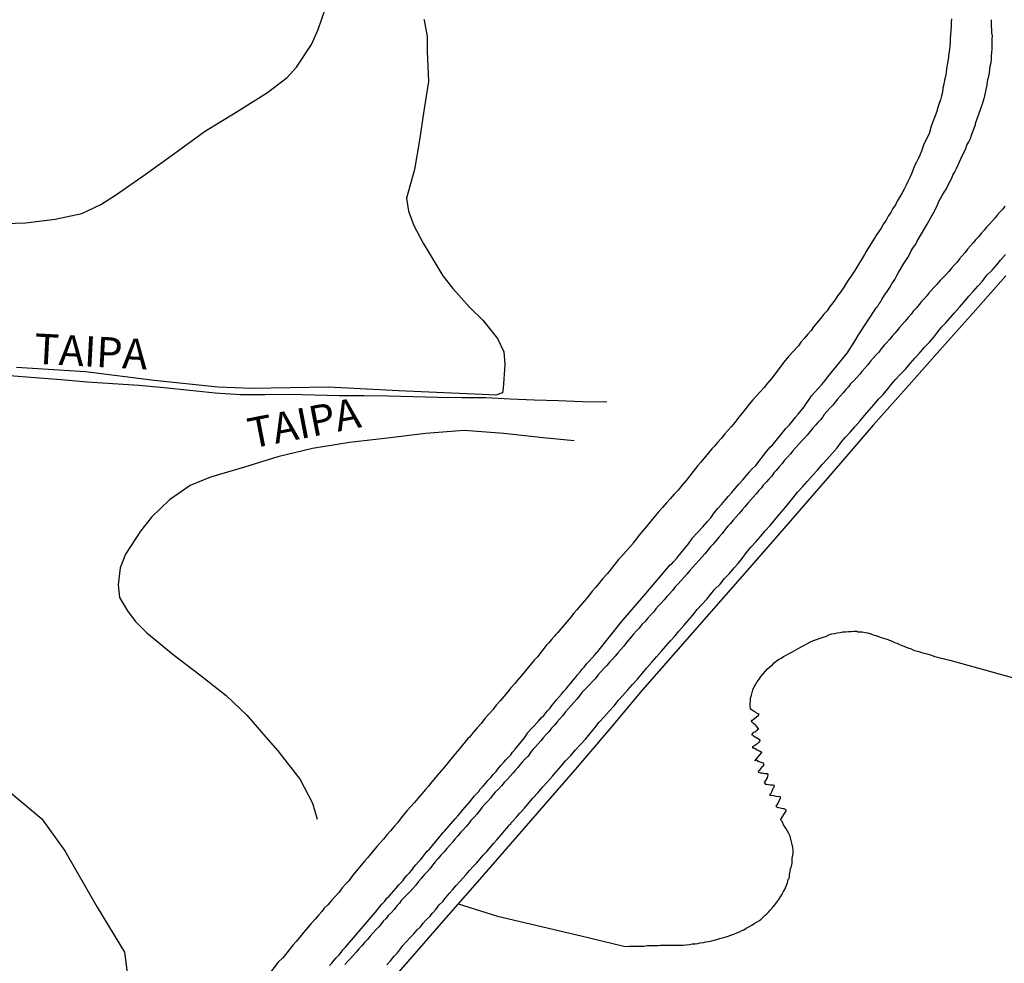
# Model space of a CAD drawing. Units: millimetres. Extents: x 185559 to 187970, y 1652111 to 1654890.
# Drawn here: x 185686 to 185767, y 1653431 to 1653508 of the extents above; entities that cross this region are included whole.
import ezdxf
from ezdxf.enums import TextEntityAlignment as Align

# ---------------------------------------------------------------- set-up
doc = ezdxf.new("R2010")
doc.units = ezdxf.units.MM
for name, color, linetype in [('IMAGEM', 7, 'Continuous'), ('V-BANHADO', 102, 'Continuous'), ('V-CANAL', 4, 'Continuous'), ('V-LOTE', 1, 'Continuous'), ('V-NOME_DOS_LOGRADOUROS', 7, 'Continuous'), ('V-REFERENCIA', 2, 'Continuous'), ('V-VALETA', 173, 'Continuous')]:
    doc.layers.add(name, color=color, linetype=linetype)
picture_1 = doc.add_image_def('image1.jpg', size_in_pixel=(4017, 4629))

msp = doc.modelspace()

# ---------------------------------------------------------------- linework, layer by layer
at = {"layer": 'V-BANHADO'}
for points in [[(185719.5, 1653508.33), (185719.51, 1653508.25), (185719.75, 1653506.9), (185719.75, 1653505.67), (185719.86, 1653503.19), (185719.5, 1653500.78), (185719.14, 1653498.37), (185718.72, 1653495.96), (185718.06, 1653493.6), (185718.21, 1653492.53), (185718.65, 1653491.35), (185719.44, 1653489.89), (185720.16, 1653488.7), (185721.06, 1653487.18), (185721.87, 1653486.15), (185723.24, 1653484.62), (185724.36, 1653483.55), (185725.57, 1653482.04), (185726.08, 1653480.93), (185726.16, 1653479.89), (185726.03, 1653477.92), (185725.97, 1653477.56), (185725.43, 1653477.35), (185724.3, 1653477.41), (185717.41, 1653477.71), (185711.62, 1653478.02), (185705.31, 1653477.92), (185702.51, 1653478.03), (185697.25, 1653478.56), (185691.61, 1653479.28), (185685.93, 1653479.63)], [(185683.39, 1653446.32), (185688.01, 1653442.46), (185689.91, 1653439.82), (185692.56, 1653435.19), (185694.83, 1653431.48), (185695.44, 1653426.63)]]:
    msp.add_lwpolyline(points, dxfattribs=at)
at = {"layer": 'V-CANAL'}
for points in [[(185767.38, 1653492.92), (185767.21, 1653492.68), (185766.98, 1653492.45), (185766.75, 1653492.2), (185766.58, 1653491.98), (185766.34, 1653491.72), (185766.11, 1653491.45), (185765.87, 1653491.19), (185765.66, 1653490.96), (185765.42, 1653490.68), (185765.19, 1653490.41), (185764.98, 1653490.17), (185764.75, 1653489.92), (185764.51, 1653489.64), (185764.3, 1653489.38), (185764.08, 1653489.09), (185763.85, 1653488.83), (185763.64, 1653488.6), (185763.43, 1653488.32), (185763.19, 1653488.06), (185762.98, 1653487.81), (185762.74, 1653487.55), (185762.53, 1653487.3), (185762.3, 1653487.04), (185762.04, 1653486.81), (185761.9, 1653486.64), (185761.77, 1653486.47), (185761.53, 1653486.24), (185761.3, 1653485.98), (185761.08, 1653485.74), (185760.94, 1653485.55), (185760.72, 1653485.3), (185760.51, 1653485.08), (185760.3, 1653484.83), (185760.08, 1653484.55), (185759.85, 1653484.3), (185759.64, 1653484.04), (185759.4, 1653483.75), (185759.15, 1653483.47), (185758.91, 1653483.19), (185758.68, 1653482.94), (185758.47, 1653482.66), (185758.3, 1653482.47), (185758.09, 1653482.21), (185757.85, 1653481.96), (185757.62, 1653481.68), (185757.42, 1653481.47), (185757.17, 1653481.19), (185756.98, 1653480.91), (185756.74, 1653480.66), (185756.51, 1653480.42), (185756.29, 1653480.17), (185756.08, 1653479.87), (185755.85, 1653479.62), (185755.62, 1653479.34), (185755.42, 1653479.1), (185755.17, 1653478.83), (185754.93, 1653478.55), (185754.66, 1653478.3), (185754.51, 1653478.08), (185754.27, 1653477.83), (185754.04, 1653477.55), (185753.81, 1653477.28), (185753.57, 1653477.04), (185753.38, 1653476.79), (185753.19, 1653476.53), (185752.95, 1653476.3), (185752.7, 1653476.02), (185752.48, 1653475.78), (185752.36, 1653475.59), (185752.17, 1653475.34), (185751.97, 1653475.12), (185751.76, 1653474.89), (185751.53, 1653474.61), (185751.29, 1653474.34), (185751.08, 1653474.08), (185750.85, 1653473.83), (185750.61, 1653473.57), (185750.38, 1653473.32), (185750.15, 1653473.04), (185749.91, 1653472.78), (185749.7, 1653472.53), (185749.46, 1653472.25), (185749.21, 1653472), (185749.02, 1653471.72), (185748.76, 1653471.46), (185748.53, 1653471.17), (185748.34, 1653470.97), (185748.13, 1653470.66), (185747.93, 1653470.44), (185747.72, 1653470.21), (185747.46, 1653469.95), (185747.31, 1653469.74), (185747.1, 1653469.51), (185746.87, 1653469.23), (185746.63, 1653468.95), (185746.42, 1653468.72), (185746.19, 1653468.47), (185745.95, 1653468.17), (185745.72, 1653467.91), (185745.48, 1653467.61), (185745.23, 1653467.33), (185744.99, 1653467.06), (185744.76, 1653466.8), (185744.52, 1653466.55), (185744.29, 1653466.27), (185744.08, 1653465.97), (185743.82, 1653465.68), (185743.57, 1653465.38), (185743.33, 1653465.1), (185743.12, 1653464.87), (185742.89, 1653464.59), (185742.65, 1653464.29), (185742.42, 1653464.04), (185742.14, 1653463.74), (185741.89, 1653463.46), (185741.65, 1653463.19), (185741.4, 1653462.91), (185741.16, 1653462.61), (185740.91, 1653462.33), (185740.67, 1653462.06), (185740.46, 1653461.82), (185740.21, 1653461.57), (185739.97, 1653461.27), (185739.76, 1653461.03), (185739.52, 1653460.78), (185739.29, 1653460.5), (185739.08, 1653460.27), (185738.84, 1653460.02), (185738.61, 1653459.76), (185738.42, 1653459.5), (185738.16, 1653459.25), (185737.93, 1653458.97), (185737.72, 1653458.72), (185737.46, 1653458.46), (185737.23, 1653458.18), (185736.99, 1653457.91), (185736.74, 1653457.65), (185736.53, 1653457.38), (185736.33, 1653457.16), (185736.12, 1653456.87), (185735.93, 1653456.65), (185735.71, 1653456.42), (185735.48, 1653456.14), (185735.25, 1653455.86), (185735.03, 1653455.63), (185734.8, 1653455.38), (185734.56, 1653455.1), (185734.31, 1653454.84), (185734.08, 1653454.57), (185733.84, 1653454.29), (185733.61, 1653454.01), (185733.35, 1653453.76), (185733.14, 1653453.5), (185732.88, 1653453.25), (185732.69, 1653453.05), (185732.52, 1653452.86), (185732.31, 1653452.61), (185732.1, 1653452.33), (185731.86, 1653452.06), (185731.63, 1653451.8), (185731.4, 1653451.54), (185731.16, 1653451.27), (185730.93, 1653450.99), (185730.69, 1653450.71), (185730.48, 1653450.46), (185730.25, 1653450.18), (185730.01, 1653449.93), (185729.82, 1653449.67), (185729.58, 1653449.41), (185729.33, 1653449.14), (185729.12, 1653448.9), (185728.91, 1653448.65), (185728.69, 1653448.39), (185728.48, 1653448.18), (185728.27, 1653447.93), (185728.08, 1653447.63), (185727.82, 1653447.39), (185727.59, 1653447.12), (185727.39, 1653446.91), (185727.23, 1653446.69), (185727.01, 1653446.44), (185726.82, 1653446.24), (185726.59, 1653445.99), (185726.37, 1653445.73), (185726.12, 1653445.46), (185725.88, 1653445.18), (185725.65, 1653444.9), (185725.37, 1653444.67), (185725.2, 1653444.46), (185724.97, 1653444.18), (185724.73, 1653443.9), (185724.52, 1653443.67), (185724.29, 1653443.42), (185724.07, 1653443.12), (185723.86, 1653442.86), (185723.63, 1653442.59), (185723.37, 1653442.33), (185723.16, 1653442.06), (185722.97, 1653441.84), (185722.73, 1653441.56), (185722.52, 1653441.33), (185722.29, 1653441.07), (185722.05, 1653440.8), (185721.84, 1653440.54), (185721.61, 1653440.27), (185721.37, 1653440.01), (185721.16, 1653439.75), (185720.9, 1653439.48), (185720.65, 1653439.18), (185720.43, 1653438.92), (185720.2, 1653438.65), (185719.99, 1653438.35), (185719.77, 1653438.11), (185719.52, 1653437.84), (185719.28, 1653437.56), (185719.05, 1653437.29), (185718.82, 1653437.01), (185718.58, 1653436.73), (185718.35, 1653436.47), (185718.11, 1653436.24), (185717.88, 1653435.99), (185717.62, 1653435.73), (185717.48, 1653435.52), (185717.26, 1653435.29), (185717.03, 1653435.01), (185716.8, 1653434.73), (185716.56, 1653434.5), (185716.37, 1653434.26), (185716.14, 1653434.05), (185715.99, 1653433.84), (185715.77, 1653433.58), (185715.54, 1653433.33), (185715.31, 1653433.07), (185715.07, 1653432.8), (185714.84, 1653432.54), (185714.6, 1653432.29), (185714.37, 1653432.01), (185714.14, 1653431.75), (185713.92, 1653431.49), (185713.67, 1653431.22), (185713.43, 1653430.96), (185713.22, 1653430.73), (185712.99, 1653430.46)], [(185716.45, 1653430.43), (185716.75, 1653430.77), (185717.03, 1653431.14), (185717.33, 1653431.43), (185717.56, 1653431.76), (185717.77, 1653432.03), (185718.07, 1653432.35), (185718.37, 1653432.69), (185718.65, 1653432.98), (185718.93, 1653433.31), (185719.2, 1653433.58), (185719.44, 1653433.88), (185719.67, 1653434.14), (185719.97, 1653434.41), (185720.2, 1653434.69), (185720.48, 1653435.01), (185720.75, 1653435.37), (185721.05, 1653435.67), (185721.33, 1653436.01), (185721.61, 1653436.35), (185721.84, 1653436.62), (185722.14, 1653436.97), (185722.46, 1653437.29), (185722.71, 1653437.59), (185722.97, 1653437.88), (185723.26, 1653438.2), (185723.59, 1653438.57), (185723.82, 1653438.82), (185724.12, 1653439.16), (185724.39, 1653439.48), (185724.67, 1653439.77), (185724.97, 1653440.12), (185725.24, 1653440.43), (185725.52, 1653440.76), (185726.49, 1653441.88), (185726.52, 1653441.97), (185726.65, 1653442.03), (185726.65, 1653442.12), (185726.82, 1653442.27), (185727.12, 1653442.61), (185727.4, 1653442.93), (185727.78, 1653443.35), (185728.16, 1653443.8), (185728.48, 1653444.16), (185728.9, 1653444.63), (185729.29, 1653445.1), (185729.69, 1653445.5), (185730.08, 1653445.97), (185730.4, 1653446.33), (185730.78, 1653446.78), (185731.16, 1653447.23), (185731.59, 1653447.69), (185731.99, 1653448.14), (185732.39, 1653448.59), (185732.8, 1653449.03), (185733.18, 1653449.48), (185733.59, 1653449.95), (185733.95, 1653450.44), (185734.35, 1653450.86), (185734.76, 1653451.33), (185735.16, 1653451.78), (185735.53, 1653452.23), (185735.86, 1653452.61), (185736.29, 1653453.08), (185736.69, 1653453.52), (185737.1, 1653453.97), (185737.5, 1653454.46), (185737.86, 1653454.91), (185738.27, 1653455.38), (185738.67, 1653455.82), (185739.06, 1653456.27), (185739.42, 1653456.68), (185739.82, 1653457.12), (185740.19, 1653457.55), (185740.5, 1653457.91), (185740.91, 1653458.38), (185741.27, 1653458.8), (185741.65, 1653459.23), (185742.02, 1653459.7), (185742.4, 1653460.12), (185742.8, 1653460.57), (185743.1, 1653460.93), (185743.48, 1653461.37), (185743.91, 1653461.8), (185744.27, 1653462.25), (185744.67, 1653462.67), (185745.06, 1653463.13), (185745.4, 1653463.51), (185745.72, 1653463.91), (185746.08, 1653464.4), (185746.44, 1653464.85), (185746.87, 1653465.31), (185747.25, 1653465.76), (185747.61, 1653466.19), (185748.02, 1653466.63), (185748.4, 1653467.1), (185748.8, 1653467.55), (185749.19, 1653467.99), (185749.55, 1653468.44), (185749.89, 1653468.89), (185750.29, 1653469.36), (185750.72, 1653469.83), (185751.1, 1653470.29), (185751.53, 1653470.74), (185751.93, 1653471.19), (185752.32, 1653471.64), (185752.72, 1653472.08), (185753.13, 1653472.55), (185753.55, 1653473.02), (185753.91, 1653473.51), (185754.25, 1653473.89), (185754.64, 1653474.34), (185755.02, 1653474.76), (185755.42, 1653475.23), (185755.8, 1653475.68), (185756.19, 1653476.13), (185756.57, 1653476.57), (185756.96, 1653477.02), (185757.34, 1653477.42), (185757.72, 1653477.89), (185758.04, 1653478.28), (185758.36, 1653478.64), (185758.78, 1653479.1), (185759.19, 1653479.51), (185759.57, 1653479.98), (185759.96, 1653480.42), (185760.34, 1653480.83), (185760.74, 1653481.32), (185761.15, 1653481.74), (185761.51, 1653482.15), (185761.85, 1653482.58), (185762.15, 1653482.96), (185762.47, 1653483.3), (185762.85, 1653483.74), (185763.23, 1653484.15), (185763.62, 1653484.62), (185764.02, 1653485.06), (185764.41, 1653485.51), (185764.77, 1653485.89), (185765.15, 1653486.34), (185765.53, 1653486.75), (185765.89, 1653487.24), (185766.32, 1653487.66), (185766.71, 1653488.11), (185767.02, 1653488.47), (185767.43, 1653488.94)]]:
    msp.add_lwpolyline(points, dxfattribs=at)
at = {"layer": 'V-LOTE'}
for points in [[(185675.64, 1653490.56), (185677.4, 1653490.91), (185678.8, 1653491.07), (185681.43, 1653491.3), (185684.06, 1653491.47), (185686.69, 1653491.57), (185689.11, 1653491.85), (185691.29, 1653492.32), (185692.88, 1653493.06), (185694.07, 1653493.83), (185696.53, 1653495.53), (185698.97, 1653497.3), (185701.41, 1653499.07), (185704.02, 1653500.66), (185706.61, 1653502.28), (185708.22, 1653503.54), (185708.99, 1653504.38), (185710.24, 1653506.24), (185710.79, 1653507.49), (185711.68, 1653510.14)], [(185767.45, 1653487.2), (185764.75, 1653484.13)], [(185764.75, 1653484.13), (185762.01, 1653481.06), (185759.27, 1653477.97), (185756.53, 1653474.88), (185753.83, 1653471.77), (185751.13, 1653468.66), (185748.43, 1653465.55), (185745.71, 1653462.44), (185742.97, 1653459.31), (185740.23, 1653456.18), (185737.49, 1653453.05), (185734.81, 1653449.89), (185732.13, 1653446.73), (185729.39, 1653443.57), (185726.63, 1653440.41), (185723.87, 1653437.25), (185721.11, 1653434.09), (185718.35, 1653430.93), (185715.59, 1653427.77)], [(185685.33, 1653478.98), (185687.47, 1653478.81), (185689.61, 1653478.64), (185691.75, 1653478.47), (185693.87, 1653478.33), (185695.99, 1653478.19), (185698.09, 1653477.98), (185700.19, 1653477.77), (185702.29, 1653477.56), (185704.39, 1653477.42), (185706.42, 1653477.43), (185708.45, 1653477.44), (185710.48, 1653477.39), (185712.51, 1653477.34), (185714.54, 1653477.33), (185716.57, 1653477.3), (185718.6, 1653477.25), (185720.63, 1653477.19), (185722.62, 1653477.18), (185724.61, 1653477.17), (185726.6, 1653477.07), (185728.59, 1653476.97), (185730.58, 1653476.91), (185732.57, 1653476.85), (185734.56, 1653476.8)], [(185731.87, 1653473.59), (185729.33, 1653473.85), (185726.07, 1653474.21), (185722.81, 1653474.46), (185719.63, 1653474.21), (185716.49, 1653473.83), (185713.35, 1653473.45), (185710.32, 1653472.96), (185707.46, 1653472.27), (185704.7, 1653471.44), (185701.9, 1653470.61), (185700.22, 1653469.92), (185698.54, 1653468.74), (185697.04, 1653467.3), (185696.14, 1653466.16), (185694.91, 1653464.26), (185694.46, 1653463.13), (185694.31, 1653461.75), (185694.4, 1653460.7), (185695.06, 1653459.61), (185695.71, 1653458.75), (185696.67, 1653457.78), (185698.83, 1653456.01), (185701.03, 1653454.33), (185703.21, 1653452.63), (185704.89, 1653451.01), (185706.46, 1653449.2), (185707.46, 1653448.07), (185709.3, 1653445.7), (185710.3, 1653443.75), (185710.7, 1653442.45)]]:
    msp.add_lwpolyline(points, dxfattribs=at)
at = {"layer": 'V-REFERENCIA'}
for points in [[(185675.64, 1653490.56), (185677.4, 1653490.91), (185678.8, 1653491.07), (185681.43, 1653491.3), (185684.06, 1653491.47), (185686.69, 1653491.57), (185689.11, 1653491.85), (185691.29, 1653492.32), (185692.88, 1653493.06), (185694.07, 1653493.83), (185696.53, 1653495.53), (185698.97, 1653497.3), (185701.41, 1653499.07), (185704.02, 1653500.66), (185706.61, 1653502.28), (185708.22, 1653503.54), (185708.99, 1653504.38), (185710.24, 1653506.24), (185710.79, 1653507.49), (185711.68, 1653510.14)], [(185762.98, 1653508.37), (185762.94, 1653508.07), (185762.94, 1653507.73), (185762.91, 1653507.39), (185762.89, 1653507.05), (185762.87, 1653506.75), (185762.85, 1653506.41), (185762.83, 1653506.12), (185762.81, 1653505.82), (185762.76, 1653505.52), (185762.72, 1653505.22), (185762.66, 1653504.88), (185762.61, 1653504.58), (185762.57, 1653504.24), (185762.53, 1653503.94), (185762.47, 1653503.6), (185762.4, 1653503.31), (185762.34, 1653502.97), (185762.27, 1653502.67), (185762.23, 1653502.33), (185762.15, 1653502.03), (185762.06, 1653501.69), (185761.96, 1653501.39), (185761.85, 1653501.05), (185761.77, 1653500.75), (185761.77, 1653500.73), (185761.3, 1653499.52), (185761.17, 1653499.01), (185761.17, 1653498.98), (185760.66, 1653497.94), (185760.49, 1653497.47), (185760.36, 1653497.13), (185760.23, 1653496.84), (185760.08, 1653496.54), (185759.93, 1653496.24), (185759.81, 1653495.94), (185759.68, 1653495.6), (185759.55, 1653495.3), (185759.38, 1653494.96), (185759.25, 1653494.67), (185759.08, 1653494.32), (185758.91, 1653494.03), (185758.72, 1653493.69), (185758.53, 1653493.39), (185758.36, 1653493.05), (185758.15, 1653492.75), (185757.98, 1653492.41), (185757.76, 1653492.11), (185757.59, 1653491.77), (185757.38, 1653491.47), (185757.19, 1653491.13), (185756.98, 1653490.83), (185756.74, 1653490.49), (185756.7, 1653490.43), (185755.95, 1653489.19), (185755.81, 1653488.94), (185755, 1653487.62), (185754.68, 1653487.13), (185754.46, 1653486.83), (185754.23, 1653486.49), (185754.06, 1653486.19), (185753.83, 1653485.85), (185753.61, 1653485.56), (185753.4, 1653485.26), (185753.19, 1653484.96), (185752.95, 1653484.66), (185752.72, 1653484.32), (185752.46, 1653484.02), (185752.21, 1653483.7), (185751.91, 1653483.36), (185751.61, 1653483), (185751.4, 1653482.7), (185751.1, 1653482.36), (185750.85, 1653482.07), (185750.57, 1653481.73), (185750.36, 1653481.43), (185750.3, 1653481.36), (185749.55, 1653480.55), (185749.16, 1653480.09), (185749.06, 1653479.98), (185748.19, 1653478.79), (185747.8, 1653478.36), (185747.53, 1653478), (185747.23, 1653477.66), (185746.91, 1653477.3), (185746.61, 1653476.98), (185746.31, 1653476.62), (185746.01, 1653476.27), (185745.72, 1653475.89), (185745.42, 1653475.53), (185745.14, 1653475.15), (185744.83, 1653474.78), (185744.53, 1653474.45), (185744.29, 1653474.17), (185744.01, 1653473.81), (185743.68, 1653473.46), (185743.42, 1653473.13), (185743.23, 1653472.93), (185742.31, 1653471.83), (185742.06, 1653471.57), (185741.1, 1653470.34), (185740.74, 1653469.91), (185740.44, 1653469.55), (185740.12, 1653469.21), (185739.8, 1653468.83), (185739.48, 1653468.49), (185739.16, 1653468.1), (185738.84, 1653467.74), (185738.48, 1653467.32), (185738.18, 1653466.95), (185737.84, 1653466.55), (185737.5, 1653466.16), (185737.2, 1653465.81), (185736.99, 1653465.51), (185736.74, 1653465.19), (185736.68, 1653465.1), (185735.67, 1653463.95), (185735.53, 1653463.83), (185734.61, 1653462.67), (185734.22, 1653462.23), (185733.91, 1653461.85), (185733.65, 1653461.55), (185733.37, 1653461.23), (185733.05, 1653460.8), (185732.73, 1653460.42), (185732.4, 1653460.04), (185732.1, 1653459.68), (185731.86, 1653459.4), (185731.57, 1653459.06), (185730.5, 1653457.79), (185730.4, 1653457.68), (185730.35, 1653457.63), (185730.27, 1653457.53), (185730.22, 1653457.48), (185730.02, 1653457.23), (185729.8, 1653456.97), (185729.57, 1653456.74), (185728.86, 1653455.8), (185728.59, 1653455.53), (185727.58, 1653454.33), (185727.22, 1653453.89), (185726.99, 1653453.61), (185726.67, 1653453.25), (185726.39, 1653452.91), (185726.07, 1653452.55), (185725.78, 1653452.18), (185725.44, 1653451.82), (185725.16, 1653451.44), (185724.84, 1653451.08), (185724.52, 1653450.72), (185724.2, 1653450.33), (185723.88, 1653449.95), (185723.56, 1653449.57), (185723.24, 1653449.2), (185723.14, 1653449.1), (185722.27, 1653448.03), (185722.08, 1653447.82), (185721.14, 1653446.67), (185720.75, 1653446.22), (185720.46, 1653445.88), (185720.14, 1653445.5), (185719.86, 1653445.16), (185719.62, 1653444.88), (185719.31, 1653444.52), (185718.99, 1653444.14), (185718.71, 1653443.8), (185718.43, 1653443.52), (185718.11, 1653443.14), (185717.82, 1653442.8), (185717.54, 1653442.44), (185717.31, 1653442.14), (185717.05, 1653441.84), (185716.73, 1653441.48), (185716.45, 1653441.14), (185716.16, 1653440.78), (185715.9, 1653440.48), (185715.61, 1653440.2), (185714.84, 1653439.25), (185714.63, 1653439.01), (185713.63, 1653437.82), (185713.31, 1653437.37), (185713.07, 1653437.12), (185712.77, 1653436.78), (185712.5, 1653436.43), (185712.18, 1653436.07), (185711.88, 1653435.73), (185711.58, 1653435.37), (185711.28, 1653435.1), (185711.07, 1653434.82), (185710.84, 1653434.56), (185710.54, 1653434.2), (185710.2, 1653433.84), (185709.9, 1653433.48), (185709.58, 1653433.09), (185709.28, 1653432.71), (185708.96, 1653432.35), (185708.71, 1653432.1), (185707.86, 1653431.03), (185707.48, 1653430.65), (185706.69, 1653429.62)], [(185711.71, 1653430.39), (185711.9, 1653430.58), (185712.09, 1653430.82), (185712.26, 1653431.03), (185712.48, 1653431.24), (185712.67, 1653431.46), (185712.81, 1653431.67), (185713.03, 1653431.9), (185715.15, 1653434.37), (185715.5, 1653434.77), (185715.69, 1653435.03), (185715.84, 1653435.2), (185716.03, 1653435.44), (185716.26, 1653435.69), (185716.45, 1653435.93), (185716.62, 1653436.09), (185716.82, 1653436.31), (185717.01, 1653436.54), (185717.2, 1653436.75), (185717.39, 1653436.99), (185717.56, 1653437.16), (185717.75, 1653437.37), (185717.92, 1653437.61), (185718.11, 1653437.82), (185718.31, 1653438.03), (185718.5, 1653438.24), (185718.67, 1653438.48), (185718.84, 1653438.67), (185719.05, 1653438.91), (185719.22, 1653439.1), (185719.41, 1653439.33), (185719.58, 1653439.56), (185719.77, 1653439.8), (185719.95, 1653439.97), (185720.84, 1653441.05), (185721.09, 1653441.33), (185721.18, 1653441.44), (185722.07, 1653442.46), (185722.31, 1653442.73), (185722.5, 1653442.97), (185722.69, 1653443.2), (185722.88, 1653443.42), (185723.09, 1653443.65), (185723.29, 1653443.86), (185723.65, 1653444.35), (185723.86, 1653444.56), (185724.01, 1653444.73), (185724.14, 1653444.9), (185724.37, 1653445.16), (185724.56, 1653445.37), (185724.77, 1653445.61), (185725.01, 1653445.88), (185725.2, 1653446.12), (185725.44, 1653446.37), (185725.65, 1653446.63), (185725.84, 1653446.86), (185726.07, 1653447.12), (185726.24, 1653447.33), (185726.43, 1653447.52), (185726.65, 1653447.75), (185726.8, 1653447.97), (185727.01, 1653448.2), (185727.78, 1653449.14), (185727.99, 1653449.46), (185728.01, 1653449.52), (185728.93, 1653450.5), (185729.16, 1653450.78), (185729.37, 1653450.99), (185729.54, 1653451.2), (185729.69, 1653451.37), (185729.86, 1653451.54), (185730.03, 1653451.8), (185730.22, 1653452.01), (185730.39, 1653452.25), (185730.61, 1653452.5), (185730.82, 1653452.74), (185731.01, 1653452.95), (185731.22, 1653453.18), (185731.42, 1653453.42), (185731.61, 1653453.65), (185731.8, 1653453.88), (185731.99, 1653454.1), (185732.16, 1653454.33), (185732.37, 1653454.56), (185732.54, 1653454.78), (185732.71, 1653454.97), (185732.93, 1653455.25), (185733.12, 1653455.44), (185733.35, 1653455.72), (185733.57, 1653455.97), (185733.74, 1653456.16), (185733.82, 1653456.24), (185735.76, 1653458.66), (185737.77, 1653461.03), (185739.78, 1653463.39), (185739.89, 1653463.46), (185739.93, 1653463.46), (185740.06, 1653463.63), (185740.33, 1653463.93), (185740.42, 1653464.04), (185741.31, 1653465.12), (185741.61, 1653465.55), (185741.61, 1653465.57), (185742.48, 1653466.51), (185742.84, 1653466.93), (185743.14, 1653467.27), (185743.42, 1653467.66), (185743.72, 1653468.02), (185744.01, 1653468.36), (185744.29, 1653468.68), (185744.59, 1653469.04), (185744.85, 1653469.32), (185745.14, 1653469.68), (185745.46, 1653470.04), (185745.78, 1653470.38), (185746.08, 1653470.74), (185746.32, 1653471.04), (185746.55, 1653471.29), (185746.85, 1653471.57), (185747.72, 1653472.72), (185748.06, 1653473.1), (185748.17, 1653473.19), (185748.99, 1653474.21), (185749.33, 1653474.61), (185749.63, 1653474.91), (185749.87, 1653475.21), (185750.08, 1653475.51), (185750.34, 1653475.81), (185750.59, 1653476.11), (185750.82, 1653476.41), (185751.02, 1653476.7), (185751.23, 1653477), (185751.44, 1653477.3), (185751.7, 1653477.6), (185751.97, 1653477.89), (185752.29, 1653478.23), (185752.55, 1653478.58), (185752.78, 1653478.87), (185753.02, 1653479.17), (185753.27, 1653479.47), (185753.53, 1653479.77), (185753.78, 1653480.07), (185754, 1653480.36), (185754.23, 1653480.66), (185754.38, 1653480.81), (185755.02, 1653481.81), (185755.27, 1653482.28), (185755.3, 1653482.34), (185756.78, 1653484.59), (185756.89, 1653484.68), (185756.96, 1653484.79), (185757, 1653484.9), (185757.04, 1653484.92), (185757.06, 1653484.98), (185757.15, 1653485.08), (185757.23, 1653485.23), (185757.46, 1653485.6), (185757.66, 1653485.9), (185757.89, 1653486.24), (185758.06, 1653486.54), (185758.3, 1653486.88), (185758.44, 1653487.17), (185758.61, 1653487.47), (185759.04, 1653488.2), (185759.21, 1653488.45), (185759.38, 1653488.71), (185759.53, 1653489), (185759.66, 1653489.26), (185759.85, 1653489.56), (185760.02, 1653489.81), (185760.13, 1653490.05), (185760.78, 1653491.13), (185760.96, 1653491.45), (185761.62, 1653492.62), (185761.81, 1653493.05), (185761.93, 1653493.3), (185762.06, 1653493.56), (185762.21, 1653493.81), (185762.36, 1653494.07), (185762.55, 1653494.37), (185762.68, 1653494.62), (185762.83, 1653494.92), (185762.96, 1653495.18), (185763.08, 1653495.47), (185763.25, 1653495.77), (185763.38, 1653496.03), (185763.51, 1653496.33), (185763.64, 1653496.58), (185763.76, 1653496.88), (185763.89, 1653497.13), (185764.02, 1653497.39), (185764.15, 1653497.69), (185764.25, 1653497.94), (185764.4, 1653498.24), (185764.53, 1653498.5), (185764.62, 1653498.79), (185764.72, 1653499.09), (185764.83, 1653499.35), (185764.94, 1653499.65), (185764.96, 1653499.75), (185765.42, 1653501.05), (185765.55, 1653501.45), (185765.66, 1653501.82), (185765.68, 1653501.88), (185765.91, 1653502.92), (185765.98, 1653503.35), (185766.06, 1653503.65), (185766.11, 1653503.9), (185766.13, 1653504.2), (185766.17, 1653504.46), (185766.23, 1653504.75), (185766.26, 1653505.05), (185766.26, 1653505.31), (185766.3, 1653505.6), (185766.32, 1653505.86), (185766.32, 1653506.16), (185766.32, 1653506.41), (185766.32, 1653506.71), (185766.34, 1653506.97), (185766.3, 1653507.22), (185766.3, 1653507.48), (185766.28, 1653507.78), (185766.28, 1653508.03), (185766.28, 1653508.29)], [(185685.33, 1653478.98), (185687.47, 1653478.81), (185689.61, 1653478.64), (185691.75, 1653478.47), (185693.87, 1653478.33), (185695.99, 1653478.19), (185698.09, 1653477.98), (185700.19, 1653477.77), (185702.29, 1653477.56), (185704.39, 1653477.42), (185706.42, 1653477.43), (185708.45, 1653477.44), (185710.48, 1653477.39), (185712.51, 1653477.34), (185714.54, 1653477.33), (185716.57, 1653477.3), (185718.6, 1653477.25), (185720.63, 1653477.19), (185722.62, 1653477.18), (185724.61, 1653477.17), (185726.6, 1653477.07), (185728.59, 1653476.97), (185730.58, 1653476.91), (185732.57, 1653476.85), (185734.56, 1653476.8)], [(185731.87, 1653473.59), (185729.33, 1653473.85), (185726.07, 1653474.21), (185722.81, 1653474.46), (185719.63, 1653474.21), (185716.49, 1653473.83), (185713.35, 1653473.45), (185710.32, 1653472.96), (185707.46, 1653472.27), (185704.7, 1653471.44), (185701.9, 1653470.61), (185700.22, 1653469.92), (185698.54, 1653468.74), (185697.04, 1653467.3), (185696.14, 1653466.16), (185694.91, 1653464.26), (185694.46, 1653463.13), (185694.31, 1653461.75), (185694.4, 1653460.7), (185695.06, 1653459.61), (185695.71, 1653458.75), (185696.67, 1653457.78), (185698.83, 1653456.01), (185701.03, 1653454.33), (185703.21, 1653452.63), (185704.89, 1653451.01), (185706.46, 1653449.2), (185707.46, 1653448.07), (185709.3, 1653445.7), (185710.3, 1653443.75), (185710.7, 1653442.45)]]:
    msp.add_lwpolyline(points, dxfattribs=at)
at = {"layer": 'V-VALETA'}
for points in [[(185747.08, 1653451.01), (185747.12, 1653451.08), (185746.91, 1653451.18), (185746.83, 1653451.24), (185746.76, 1653451.29), (185746.72, 1653451.31), (185746.47, 1653451.48), (185746.4, 1653451.5), (185746.38, 1653451.76), (185746.38, 1653451.97), (185746.4, 1653452.19), (185746.42, 1653452.4), (185746.48, 1653452.65), (185746.55, 1653452.87), (185746.61, 1653453.08), (185746.72, 1653453.34), (185746.85, 1653453.55), (185746.97, 1653453.74), (185747.12, 1653453.97), (185747.29, 1653454.21), (185747.46, 1653454.42), (185747.63, 1653454.61), (185747.82, 1653454.82), (185748.04, 1653455.01), (185748.21, 1653455.16), (185748.36, 1653455.31), (185748.53, 1653455.44), (185748.72, 1653455.59), (185748.93, 1653455.71), (185749.13, 1653455.84), (185749.34, 1653455.95), (185749.55, 1653456.05), (185749.81, 1653456.18), (185750.02, 1653456.31), (185750.21, 1653456.42), (185750.4, 1653456.52), (185750.64, 1653456.65), (185750.85, 1653456.78), (185751.04, 1653456.89), (185751.3, 1653457.01), (185751.47, 1653457.1), (185751.68, 1653457.18), (185751.94, 1653457.27), (185752.15, 1653457.35), (185752.4, 1653457.44), (185752.66, 1653457.52), (185752.87, 1653457.61), (185753.11, 1653457.69), (185753.34, 1653457.74), (185753.55, 1653457.78), (185753.81, 1653457.82), (185754.02, 1653457.86), (185754.23, 1653457.86), (185754.49, 1653457.89), (185754.7, 1653457.89), (185754.92, 1653457.91), (185755.17, 1653457.91), (185755.23, 1653457.86), (185755.38, 1653457.86), (185755.6, 1653457.86), (185755.85, 1653457.82), (185756.06, 1653457.78), (185756.32, 1653457.69), (185756.53, 1653457.63), (185756.75, 1653457.57), (185756.96, 1653457.48), (185757.17, 1653457.4), (185757.38, 1653457.35), (185757.64, 1653457.27), (185757.85, 1653457.18), (185758.07, 1653457.1), (185758.28, 1653456.99), (185758.49, 1653456.93), (185758.7, 1653456.82), (185758.96, 1653456.72), (185759.17, 1653456.63), (185759.38, 1653456.54), (185759.64, 1653456.46), (185759.85, 1653456.37), (185760.07, 1653456.29), (185760.28, 1653456.25), (185760.49, 1653456.16), (185760.7, 1653456.12), (185760.96, 1653456.05), (185761.17, 1653455.99), (185761.39, 1653455.91), (185761.6, 1653455.84), (185761.81, 1653455.78), (185762.02, 1653455.74), (185762.28, 1653455.67), (185762.49, 1653455.63), (185762.7, 1653455.57), (185762.83, 1653455.54), (185773.41, 1653452.61)], [(185749.17, 1653443.29), (185749.1, 1653443.29), (185748.96, 1653443.33), (185748.74, 1653443.37), (185748.66, 1653443.39), (185748.55, 1653443.42), (185748.55, 1653443.59), (185748.61, 1653443.63), (185748.65, 1653443.69), (185748.68, 1653443.76), (185748.8, 1653444.01), (185748.82, 1653444.1), (185748.89, 1653444.12), (185748.89, 1653444.27), (185748.53, 1653444.31), (185748.32, 1653444.35), (185748.13, 1653444.39), (185748.04, 1653444.37), (185748.04, 1653444.5), (185748.1, 1653444.57), (185748.17, 1653444.69), (185748.29, 1653444.99), (185748.36, 1653445.08), (185748.38, 1653445.2), (185748.25, 1653445.24), (185748.02, 1653445.24), (185747.76, 1653445.29), (185747.68, 1653445.27), (185747.68, 1653445.31), (185747.55, 1653445.46), (185747.67, 1653445.63), (185747.82, 1653445.84), (185747.85, 1653445.97), (185747.87, 1653446.08), (185747.85, 1653446.16), (185747.59, 1653446.18), (185747.38, 1653446.22), (185747.23, 1653446.24), (185747.1, 1653446.27), (185747.08, 1653446.41), (185747.17, 1653446.48), (185747.23, 1653446.57), (185747.38, 1653446.74), (185747.44, 1653446.84), (185747.5, 1653446.84), (185747.51, 1653446.97), (185747.47, 1653447.04), (185747.3, 1653447.1), (185747.08, 1653447.18), (185747, 1653447.18), (185747, 1653447.22), (185746.89, 1653447.31), (185746.76, 1653447.25), (185747.19, 1653447.73), (185747.34, 1653447.93), (185747.34, 1653447.95), (185747.13, 1653448.05), (185747.04, 1653448.1), (185746.96, 1653448.12), (185746.96, 1653448.16), (185746.91, 1653448.16), (185746.79, 1653448.22), (185746.72, 1653448.27), (185746.7, 1653448.29), (185746.61, 1653448.29), (185746.59, 1653448.42), (185746.85, 1653448.59), (185747, 1653448.69), (185747.12, 1653448.8), (185747.19, 1653448.8), (185747.21, 1653448.93), (185747.14, 1653448.99), (185747.1, 1653448.99), (185746.96, 1653449.1), (185746.93, 1653449.1), (185746.78, 1653449.2), (185746.74, 1653449.23), (185746.62, 1653449.29), (185746.61, 1653449.35), (185746.51, 1653449.39), (185746.59, 1653449.5), (185746.63, 1653449.57), (185746.81, 1653449.65), (185746.95, 1653449.78), (185747.04, 1653449.89), (185747.1, 1653449.86), (185746.83, 1653450.2), (185746.79, 1653450.22), (185746.76, 1653450.25), (185746.72, 1653450.27), (185746.66, 1653450.31), (185746.64, 1653450.33), (185746.63, 1653450.33), (185746.59, 1653450.36), (185746.51, 1653450.42), (185746.49, 1653450.5), (185746.55, 1653450.59), (185746.64, 1653450.65), (185746.74, 1653450.74), (185746.91, 1653450.86), (185747.08, 1653451.01)], [(185722.32, 1653435.46), (185725.55, 1653434.45), (185732.44, 1653432.84), (185735.97, 1653431.98), (185736.23, 1653431.94), (185736.44, 1653431.97), (185736.7, 1653431.99), (185736.91, 1653431.99), (185737.17, 1653431.99), (185737.42, 1653431.99), (185737.63, 1653431.99), (185737.89, 1653432.03), (185738.1, 1653432.03), (185738.32, 1653432.03), (185738.57, 1653432.03), (185738.78, 1653432.03), (185739, 1653432.05), (185739.25, 1653432.05), (185739.46, 1653432.07), (185739.68, 1653432.07), (185739.93, 1653432.07), (185740.15, 1653432.07), (185740.4, 1653432.07), (185740.66, 1653432.07), (185740.87, 1653432.07), (185741.12, 1653432.09), (185741.38, 1653432.11), (185741.59, 1653432.16), (185741.85, 1653432.16), (185742.06, 1653432.2), (185742.27, 1653432.24), (185742.53, 1653432.28), (185742.74, 1653432.33), (185742.95, 1653432.37), (185743.21, 1653432.41), (185743.42, 1653432.47), (185743.64, 1653432.54), (185743.89, 1653432.6), (185744.1, 1653432.67), (185744.32, 1653432.71), (185744.57, 1653432.81), (185744.79, 1653432.88), (185745.04, 1653432.96), (185745.27, 1653433.07), (185745.51, 1653433.15), (185745.7, 1653433.26), (185745.85, 1653433.33), (185746.04, 1653433.45), (185746.27, 1653433.58), (185746.51, 1653433.71), (185746.72, 1653433.84), (185746.96, 1653433.99), (185747.14, 1653434.09), (185747.3, 1653434.2), (185747.46, 1653434.37), (185747.63, 1653434.52), (185747.76, 1653434.64), (185747.89, 1653434.77), (185748.04, 1653434.94), (185748.25, 1653435.18), (185748.42, 1653435.39), (185748.59, 1653435.61), (185748.74, 1653435.82), (185748.89, 1653436.05), (185749.02, 1653436.27), (185749.14, 1653436.48), (185749.27, 1653436.71), (185749.38, 1653436.99), (185749.46, 1653437.2), (185749.5, 1653437.46), (185749.55, 1653437.52), (185749.59, 1653437.56), (185749.61, 1653437.67), (185749.61, 1653437.88), (185749.68, 1653438.14), (185749.7, 1653438.35), (185749.78, 1653438.57), (185749.83, 1653438.78), (185749.85, 1653438.99), (185749.85, 1653439.2), (185749.91, 1653439.46), (185749.93, 1653439.67), (185749.93, 1653439.88), (185749.91, 1653440.1), (185749.85, 1653440.35), (185749.8, 1653440.57), (185749.74, 1653440.78), (185749.68, 1653441.03), (185749.57, 1653441.25), (185749.46, 1653441.46), (185749.31, 1653441.69), (185749.14, 1653441.97), (185749.04, 1653442.18), (185749.04, 1653442.23), (185748.91, 1653442.35), (185748.87, 1653442.35), (185749.06, 1653442.69), (185749.21, 1653442.91), (185749.36, 1653443.12), (185749.36, 1653443.22), (185749.17, 1653443.29)]]:
    msp.add_lwpolyline(points, dxfattribs=at)

# ---------------------------------------------------------------- texts
at = {"layer": 'V-NOME_DOS_LOGRADOUROS'}
for rotation, p in [(357, (185687.28, 1653479.18)), (11, (185705.4, 1653472.19))]:
    msp.add_text('TAIPA', height=2.5, rotation=rotation, dxfattribs=at).set_placement(p, align=Align.BOTTOM_LEFT)

# ---------------------------------------------------------------- referenced raster images: frames only (the image files are external)
at = {"layer": 'IMAGEM'}
image = msp.add_image(picture_1, insert=(185559.09, 1652111.45), size_in_units=(2411.15, 2778.495), dxfattribs=at)
image.dxf.flags = 7

doc.saveas('drawing.dxf')
